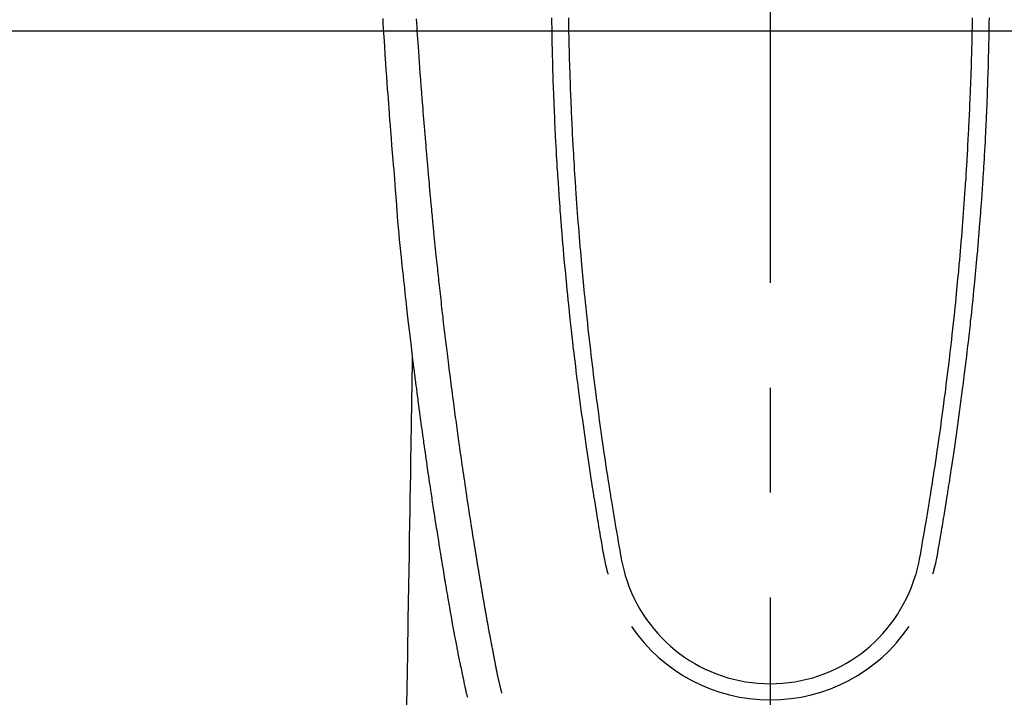
# Model space of a CAD drawing. Extents: x 84007 to 110129, y 210 to 8610.
# Drawn here: x 87225 to 87284, y 6845 to 6886 of the extents above; entities that cross this region are included whole.
import ezdxf

# ---------------------------------------------------------------- set-up
doc = ezdxf.new("R2010")
doc.units = 0
doc.header["$LTSCALE"] = 50
doc.header["$MEASUREMENT"] = 0
doc.linetypes.add('CENTER2', pattern=[1.125, 0.75, -0.125, 0.125, -0.125])
doc.layers.add('126-甲板', color=2, linetype='CONTINUOUS')
doc.layers.add('150-機器', color=8, linetype='CONTINUOUS')

msp = doc.modelspace()

# ---------------------------------------------------------------- linework, layer by layer
at = {"layer": '126-甲板', "linetype": 'Continuous'}
msp.add_lwpolyline([(86880.075, 6884.942), (87660.075, 6884.942, -0.414214), (87670.075, 6874.942), (87670.075, 6459.942, -0.414214), (87660.075, 6449.942), (86880.075, 6449.942, -0.414214), (86870.075, 6459.942), (86870.075, 6874.942, -0.414214)], format="xyb", close=True, dxfattribs=at)
at = {"layer": '150-機器', "color": 161, "linetype": 'CENTER2'}
msp.add_line((87270.068, 7076.16), (87270.068, 6584.718), dxfattribs=at)
at = {"layer": '150-機器', "color": 13, "linetype": 'Continuous'}
for points in [[(87246.951, 6885.661), (87246.968, 6885.369), (87246.986, 6885.078), (87247.019, 6884.555), (87247.052, 6884.033), (87247.086, 6883.51), (87247.121, 6882.988), (87247.147, 6882.604), (87247.174, 6882.221), (87247.201, 6881.837), (87247.228, 6881.454), (87247.25, 6881.165), (87247.271, 6880.876), (87247.292, 6880.587), (87247.314, 6880.299), (87247.34, 6879.964), (87247.365, 6879.629), (87247.392, 6879.295), (87247.418, 6878.96), (87247.452, 6878.528), (87247.487, 6878.095), (87247.523, 6877.662), (87247.56, 6877.23), (87247.585, 6876.944), (87247.61, 6876.658), (87247.635, 6876.373), (87247.658, 6876.087), (87247.705, 6875.458), (87247.748, 6874.83), (87247.791, 6874.201), (87247.84, 6873.573), (87247.888, 6873.035), (87247.941, 6872.498), (87247.997, 6871.962), (87248.053, 6871.425), (87248.076, 6871.203), (87248.099, 6870.981), (87248.122, 6870.758), (87248.146, 6870.536), (87248.171, 6870.296), (87248.197, 6870.056), (87248.223, 6869.816), (87248.248, 6869.577), (87248.274, 6869.338), (87248.301, 6869.099), (87248.327, 6868.86), (87248.353, 6868.621), (87248.441, 6867.846), (87248.531, 6867.072), (87248.623, 6866.298), (87248.717, 6865.524), (87248.736, 6865.362), (87248.756, 6865.2), (87248.776, 6865.038), (87248.796, 6864.877), (87248.809, 6864.771), (87248.823, 6864.666), (87248.836, 6864.561), (87248.849, 6864.456), (87248.863, 6864.346), (87248.877, 6864.237), (87248.891, 6864.127), (87248.905, 6864.018), (87248.918, 6863.912), (87248.932, 6863.807), (87248.945, 6863.702), (87248.959, 6863.596), (87248.971, 6863.503), (87248.983, 6863.411), (87248.995, 6863.318), (87249.008, 6863.225), (87249.024, 6863.103), (87249.04, 6862.98), (87249.056, 6862.858), (87249.072, 6862.735), (87249.091, 6862.592), (87249.11, 6862.448), (87249.129, 6862.305), (87249.148, 6862.161), (87249.169, 6862.009), (87249.189, 6861.856), (87249.21, 6861.704), (87249.23, 6861.552), (87249.254, 6861.378), (87249.278, 6861.204), (87249.302, 6861.031), (87249.326, 6860.857), (87249.343, 6860.734), (87249.36, 6860.611), (87249.377, 6860.489), (87249.395, 6860.366), (87249.422, 6860.175), (87249.449, 6859.984), (87249.476, 6859.793), (87249.503, 6859.603), (87249.517, 6859.506), (87249.531, 6859.41), (87249.544, 6859.314), (87249.558, 6859.218), (87249.575, 6859.101), (87249.592, 6858.985), (87249.609, 6858.868), (87249.626, 6858.752), (87249.652, 6858.572), (87249.679, 6858.393), (87249.705, 6858.213), (87249.732, 6858.034), (87249.755, 6857.881), (87249.777, 6857.728), (87249.8, 6857.575), (87249.824, 6857.422), (87249.84, 6857.312), (87249.857, 6857.203), (87249.874, 6857.093), (87249.89, 6856.983), (87249.91, 6856.853), (87249.93, 6856.723), (87249.95, 6856.593), (87249.97, 6856.463), (87250.004, 6856.246), (87250.037, 6856.029), (87250.071, 6855.812), (87250.105, 6855.595), (87250.127, 6855.452), (87250.15, 6855.309), (87250.173, 6855.165), (87250.196, 6855.022), (87250.215, 6854.902), (87250.234, 6854.781), (87250.253, 6854.661), (87250.272, 6854.541), (87250.309, 6854.317), (87250.345, 6854.093), (87250.382, 6853.869), (87250.418, 6853.644), (87250.428, 6853.583), (87250.438, 6853.521), (87250.448, 6853.46), (87250.458, 6853.398), (87250.505, 6853.11), (87250.553, 6852.822), (87250.6, 6852.534), (87250.648, 6852.246), (87250.658, 6852.188), (87250.668, 6852.13), (87250.678, 6852.071), (87250.687, 6852.013), (87250.714, 6851.855), (87250.74, 6851.698), (87250.766, 6851.541), (87250.793, 6851.383), (87250.809, 6851.289), (87250.825, 6851.195), (87250.841, 6851.101), (87250.857, 6851.007), (87250.875, 6850.898), (87250.894, 6850.789), (87250.913, 6850.679), (87250.932, 6850.57), (87250.957, 6850.422), (87250.983, 6850.275), (87251.008, 6850.128), (87251.034, 6849.98), (87251.046, 6849.913), (87251.058, 6849.846), (87251.07, 6849.778), (87251.082, 6849.711), (87251.121, 6849.496), (87251.16, 6849.282), (87251.2, 6849.068), (87251.24, 6848.853), (87251.257, 6848.764), (87251.273, 6848.675), (87251.29, 6848.585), (87251.308, 6848.496), (87251.326, 6848.4), (87251.345, 6848.305), (87251.364, 6848.209), (87251.382, 6848.113), (87251.397, 6848.04), (87251.411, 6847.968), (87251.426, 6847.895), (87251.44, 6847.822), (87251.461, 6847.722), (87251.481, 6847.621), (87251.502, 6847.521), (87251.522, 6847.421), (87251.537, 6847.348), (87251.552, 6847.274), (87251.567, 6847.201), (87251.582, 6847.128), (87251.603, 6847.024), (87251.625, 6846.92), (87251.647, 6846.816), (87251.669, 6846.712), (87251.678, 6846.666), (87251.688, 6846.62), (87251.697, 6846.574), (87251.707, 6846.528), (87251.726, 6846.433), (87251.746, 6846.338), (87251.766, 6846.243), (87251.786, 6846.147), (87251.797, 6846.096), (87251.808, 6846.046), (87251.818, 6845.995), (87251.829, 6845.944), (87251.843, 6845.881), (87251.857, 6845.819), (87251.871, 6845.756), (87251.885, 6845.694), (87251.897, 6845.643), (87251.908, 6845.592), (87251.92, 6845.542), (87251.932, 6845.491), (87251.94, 6845.457), (87251.949, 6845.424), (87251.957, 6845.39), (87251.966, 6845.356), (87251.975, 6845.321), (87251.983, 6845.286), (87251.992, 6845.25), (87252.001, 6845.215)], [(87254.066, 6845.453), (87254.055, 6845.497), (87254.043, 6845.54), (87254.032, 6845.583), (87254.02, 6845.627), (87254.014, 6845.653), (87254.007, 6845.679), (87254, 6845.705), (87253.993, 6845.731), (87253.985, 6845.764), (87253.977, 6845.796), (87253.97, 6845.828), (87253.962, 6845.86), (87253.954, 6845.893), (87253.946, 6845.925), (87253.938, 6845.957), (87253.93, 6845.99), (87253.92, 6846.029), (87253.911, 6846.069), (87253.902, 6846.108), (87253.893, 6846.147), (87253.885, 6846.179), (87253.878, 6846.211), (87253.871, 6846.243), (87253.864, 6846.275), (87253.855, 6846.314), (87253.846, 6846.353), (87253.838, 6846.392), (87253.829, 6846.432), (87253.822, 6846.462), (87253.816, 6846.492), (87253.809, 6846.523), (87253.803, 6846.553), (87253.795, 6846.59), (87253.788, 6846.626), (87253.78, 6846.662), (87253.773, 6846.699), (87253.761, 6846.76), (87253.748, 6846.822), (87253.736, 6846.883), (87253.724, 6846.944), (87253.715, 6846.992), (87253.706, 6847.039), (87253.696, 6847.086), (87253.687, 6847.134), (87253.679, 6847.179), (87253.67, 6847.224), (87253.662, 6847.268), (87253.653, 6847.313), (87253.645, 6847.359), (87253.636, 6847.406), (87253.627, 6847.452), (87253.618, 6847.498), (87253.608, 6847.555), (87253.597, 6847.611), (87253.587, 6847.668), (87253.577, 6847.725), (87253.567, 6847.776), (87253.558, 6847.827), (87253.548, 6847.878), (87253.539, 6847.929), (87253.525, 6847.994), (87253.512, 6848.059), (87253.498, 6848.125), (87253.485, 6848.19), (87253.475, 6848.241), (87253.465, 6848.291), (87253.456, 6848.342), (87253.446, 6848.392), (87253.438, 6848.434), (87253.43, 6848.476), (87253.422, 6848.517), (87253.414, 6848.559), (87253.406, 6848.603), (87253.397, 6848.648), (87253.389, 6848.692), (87253.38, 6848.737), (87253.373, 6848.773), (87253.366, 6848.81), (87253.359, 6848.847), (87253.352, 6848.884), (87253.345, 6848.923), (87253.338, 6848.961), (87253.331, 6848.999), (87253.323, 6849.038), (87253.317, 6849.069), (87253.311, 6849.1), (87253.305, 6849.13), (87253.299, 6849.161), (87253.284, 6849.241), (87253.27, 6849.321), (87253.255, 6849.401), (87253.24, 6849.481), (87253.237, 6849.5), (87253.233, 6849.52), (87253.229, 6849.54), (87253.226, 6849.56), (87253.216, 6849.612), (87253.206, 6849.663), (87253.197, 6849.714), (87253.188, 6849.766), (87253.179, 6849.814), (87253.171, 6849.863), (87253.162, 6849.912), (87253.154, 6849.96), (87253.147, 6849.998), (87253.14, 6850.037), (87253.134, 6850.075), (87253.127, 6850.113), (87253.122, 6850.141), (87253.117, 6850.169), (87253.112, 6850.197), (87253.107, 6850.225), (87253.099, 6850.272), (87253.09, 6850.319), (87253.082, 6850.366), (87253.074, 6850.413), (87253.063, 6850.476), (87253.052, 6850.539), (87253.041, 6850.602), (87253.03, 6850.665), (87253.023, 6850.708), (87253.016, 6850.75), (87253.008, 6850.793), (87253.001, 6850.835), (87252.995, 6850.873), (87252.988, 6850.911), (87252.982, 6850.949), (87252.975, 6850.987), (87252.97, 6851.018), (87252.965, 6851.049), (87252.96, 6851.08), (87252.954, 6851.111), (87252.949, 6851.142), (87252.943, 6851.173), (87252.938, 6851.204), (87252.932, 6851.235), (87252.925, 6851.275), (87252.919, 6851.315), (87252.912, 6851.355), (87252.905, 6851.395), (87252.9, 6851.429), (87252.894, 6851.462), (87252.888, 6851.496), (87252.882, 6851.529), (87252.875, 6851.571), (87252.868, 6851.613), (87252.862, 6851.656), (87252.855, 6851.698), (87252.85, 6851.727), (87252.845, 6851.756), (87252.84, 6851.784), (87252.835, 6851.813), (87252.827, 6851.858), (87252.82, 6851.903), (87252.812, 6851.947), (87252.805, 6851.992), (87252.797, 6852.036), (87252.79, 6852.081), (87252.782, 6852.125), (87252.775, 6852.169), (87252.768, 6852.212), (87252.761, 6852.254), (87252.754, 6852.296), (87252.747, 6852.338), (87252.74, 6852.38), (87252.733, 6852.423), (87252.726, 6852.465), (87252.719, 6852.508), (87252.712, 6852.55), (87252.705, 6852.592), (87252.698, 6852.634), (87252.691, 6852.676), (87252.686, 6852.705), (87252.681, 6852.734), (87252.677, 6852.763), (87252.672, 6852.792), (87252.666, 6852.829), (87252.66, 6852.867), (87252.653, 6852.905), (87252.647, 6852.942), (87252.641, 6852.98), (87252.635, 6853.018), (87252.628, 6853.055), (87252.622, 6853.093), (87252.616, 6853.128), (87252.611, 6853.163), (87252.605, 6853.198), (87252.599, 6853.234), (87252.593, 6853.271), (87252.587, 6853.309), (87252.581, 6853.347), (87252.575, 6853.384), (87252.568, 6853.428), (87252.561, 6853.472), (87252.554, 6853.517), (87252.546, 6853.561), (87252.541, 6853.594), (87252.535, 6853.627), (87252.53, 6853.659), (87252.524, 6853.692), (87252.519, 6853.726), (87252.514, 6853.759), (87252.509, 6853.792), (87252.503, 6853.825), (87252.499, 6853.854), (87252.494, 6853.882), (87252.489, 6853.911), (87252.484, 6853.94), (87252.478, 6853.979), (87252.472, 6854.019), (87252.466, 6854.059), (87252.46, 6854.098), (87252.454, 6854.134), (87252.448, 6854.169), (87252.442, 6854.205), (87252.437, 6854.24), (87252.432, 6854.269), (87252.427, 6854.297), (87252.422, 6854.326), (87252.418, 6854.355), (87252.411, 6854.395), (87252.405, 6854.436), (87252.398, 6854.477), (87252.392, 6854.517), (87252.387, 6854.548), (87252.382, 6854.58), (87252.377, 6854.611), (87252.372, 6854.642), (87252.338, 6854.857), (87252.304, 6855.073), (87252.27, 6855.289), (87252.236, 6855.505), (87252.21, 6855.673), (87252.184, 6855.841), (87252.157, 6856.009), (87252.131, 6856.178), (87252.098, 6856.393), (87252.065, 6856.608), (87252.032, 6856.823), (87252, 6857.038), (87251.967, 6857.253), (87251.935, 6857.468), (87251.903, 6857.683), (87251.871, 6857.898), (87251.843, 6858.091), (87251.814, 6858.284), (87251.786, 6858.477), (87251.757, 6858.67), (87251.729, 6858.863), (87251.701, 6859.055), (87251.673, 6859.248), (87251.646, 6859.44), (87251.614, 6859.66), (87251.582, 6859.881), (87251.551, 6860.101), (87251.52, 6860.322), (87251.499, 6860.475), (87251.478, 6860.627), (87251.456, 6860.78), (87251.435, 6860.933), (87251.414, 6861.09), (87251.392, 6861.246), (87251.37, 6861.403), (87251.348, 6861.559), (87251.326, 6861.727), (87251.303, 6861.894), (87251.28, 6862.061), (87251.258, 6862.229), (87251.235, 6862.396), (87251.213, 6862.563), (87251.191, 6862.731), (87251.169, 6862.898), (87251.142, 6863.102), (87251.115, 6863.306), (87251.088, 6863.511), (87251.061, 6863.715), (87251.038, 6863.893), (87251.016, 6864.071), (87250.993, 6864.249), (87250.971, 6864.427), (87250.946, 6864.619), (87250.921, 6864.812), (87250.897, 6865.004), (87250.873, 6865.197), (87250.852, 6865.363), (87250.832, 6865.53), (87250.811, 6865.696), (87250.791, 6865.863), (87250.773, 6866.007), (87250.756, 6866.151), (87250.739, 6866.295), (87250.721, 6866.439), (87250.702, 6866.594), (87250.684, 6866.749), (87250.665, 6866.904), (87250.646, 6867.059), (87250.626, 6867.228), (87250.606, 6867.398), (87250.586, 6867.568), (87250.567, 6867.737), (87250.552, 6867.866), (87250.537, 6867.995), (87250.522, 6868.124), (87250.508, 6868.253), (87250.488, 6868.422), (87250.469, 6868.591), (87250.45, 6868.76), (87250.431, 6868.929), (87250.412, 6869.098), (87250.393, 6869.267), (87250.375, 6869.436), (87250.356, 6869.605), (87250.34, 6869.748), (87250.325, 6869.891), (87250.309, 6870.034), (87250.293, 6870.177), (87250.278, 6870.319), (87250.263, 6870.462), (87250.248, 6870.605), (87250.232, 6870.748), (87250.216, 6870.902), (87250.2, 6871.056), (87250.184, 6871.21), (87250.168, 6871.363), (87250.148, 6871.553), (87250.128, 6871.743), (87250.108, 6871.933), (87250.089, 6872.123), (87250.068, 6872.326), (87250.048, 6872.528), (87250.027, 6872.73), (87250.007, 6872.932), (87249.997, 6873.03), (87249.988, 6873.127), (87249.978, 6873.225), (87249.968, 6873.322), (87249.958, 6873.429), (87249.947, 6873.536), (87249.937, 6873.643), (87249.926, 6873.75), (87249.913, 6873.887), (87249.901, 6874.023), (87249.888, 6874.159), (87249.875, 6874.296), (87249.848, 6874.597), (87249.82, 6874.898), (87249.793, 6875.199), (87249.766, 6875.5), (87249.751, 6875.668), (87249.736, 6875.835), (87249.721, 6876.002), (87249.707, 6876.169), (87249.685, 6876.413), (87249.664, 6876.658), (87249.643, 6876.903), (87249.621, 6877.147), (87249.611, 6877.258), (87249.602, 6877.37), (87249.592, 6877.481), (87249.582, 6877.592), (87249.567, 6877.769), (87249.552, 6877.947), (87249.537, 6878.125), (87249.522, 6878.302), (87249.503, 6878.535), (87249.483, 6878.768), (87249.464, 6879.001), (87249.445, 6879.234), (87249.426, 6879.455), (87249.408, 6879.676), (87249.391, 6879.897), (87249.373, 6880.118), (87249.358, 6880.306), (87249.343, 6880.494), (87249.328, 6880.681), (87249.313, 6880.869), (87249.283, 6881.255), (87249.254, 6881.641), (87249.225, 6882.026), (87249.196, 6882.412), (87249.172, 6882.742), (87249.148, 6883.071), (87249.124, 6883.401), (87249.1, 6883.731), (87249.083, 6883.972), (87249.067, 6884.213), (87249.05, 6884.455), (87249.034, 6884.696), (87249.017, 6884.937), (87249.001, 6885.177), (87248.986, 6885.418), (87248.97, 6885.659)], [(87257.021, 6885.712), (87257.025, 6885.422), (87257.03, 6885.132), (87257.034, 6884.842), (87257.039, 6884.552), (87257.042, 6884.397), (87257.046, 6884.242), (87257.049, 6884.088), (87257.052, 6883.933), (87257.058, 6883.682), (87257.064, 6883.431), (87257.071, 6883.18), (87257.077, 6882.928), (87257.083, 6882.724), (87257.089, 6882.52), (87257.096, 6882.316), (87257.102, 6882.112), (87257.109, 6881.897), (87257.117, 6881.682), (87257.124, 6881.467), (87257.132, 6881.252), (87257.141, 6881.001), (87257.151, 6880.751), (87257.161, 6880.5), (87257.171, 6880.25), (87257.18, 6880.045), (87257.189, 6879.841), (87257.199, 6879.637), (87257.208, 6879.433), (87257.218, 6879.228), (87257.228, 6879.024), (87257.238, 6878.819), (87257.248, 6878.615), (87257.262, 6878.34), (87257.277, 6878.064), (87257.291, 6877.789), (87257.307, 6877.514), (87257.32, 6877.288), (87257.333, 6877.062), (87257.347, 6876.836), (87257.361, 6876.61), (87257.368, 6876.492), (87257.376, 6876.374), (87257.383, 6876.256), (87257.391, 6876.138), (87257.411, 6875.826), (87257.432, 6875.513), (87257.453, 6875.2), (87257.475, 6874.887), (87257.491, 6874.671), (87257.507, 6874.456), (87257.523, 6874.24), (87257.539, 6874.025), (87257.547, 6873.924), (87257.555, 6873.823), (87257.562, 6873.722), (87257.57, 6873.621), (87257.6, 6873.243), (87257.631, 6872.865), (87257.662, 6872.487), (87257.694, 6872.109), (87257.706, 6871.969), (87257.718, 6871.829), (87257.73, 6871.689), (87257.743, 6871.549), (87257.783, 6871.103), (87257.825, 6870.658), (87257.867, 6870.213), (87257.91, 6869.767), (87257.939, 6869.479), (87257.968, 6869.191), (87257.997, 6868.903), (87258.027, 6868.614), (87258.05, 6868.398), (87258.073, 6868.181), (87258.096, 6867.964), (87258.119, 6867.748), (87258.137, 6867.581), (87258.156, 6867.415), (87258.174, 6867.249), (87258.193, 6867.083), (87258.213, 6866.904), (87258.233, 6866.726), (87258.253, 6866.548), (87258.274, 6866.37), (87258.297, 6866.165), (87258.321, 6865.96), (87258.345, 6865.756), (87258.369, 6865.551), (87258.405, 6865.251), (87258.442, 6864.952), (87258.479, 6864.653), (87258.516, 6864.354), (87258.54, 6864.161), (87258.565, 6863.968), (87258.589, 6863.776), (87258.614, 6863.583), (87258.654, 6863.273), (87258.695, 6862.964), (87258.736, 6862.654), (87258.777, 6862.345), (87258.818, 6862.045), (87258.859, 6861.745), (87258.901, 6861.445), (87258.943, 6861.145), (87258.984, 6860.858), (87259.025, 6860.57), (87259.066, 6860.283), (87259.108, 6859.995), (87259.145, 6859.738), (87259.183, 6859.481), (87259.221, 6859.223), (87259.26, 6858.966), (87259.291, 6858.763), (87259.322, 6858.561), (87259.354, 6858.358), (87259.385, 6858.155), (87259.408, 6858.006), (87259.431, 6857.856), (87259.454, 6857.706), (87259.478, 6857.557), (87259.491, 6857.469), (87259.505, 6857.382), (87259.519, 6857.294), (87259.533, 6857.207), (87259.575, 6856.947), (87259.617, 6856.687), (87259.66, 6856.427), (87259.702, 6856.167), (87259.727, 6856.017), (87259.751, 6855.867), (87259.776, 6855.718), (87259.801, 6855.568), (87259.826, 6855.418), (87259.851, 6855.268), (87259.876, 6855.119), (87259.902, 6854.969), (87259.932, 6854.793), (87259.962, 6854.618), (87259.992, 6854.442), (87260.022, 6854.267), (87260.046, 6854.125), (87260.07, 6853.984), (87260.094, 6853.842), (87260.119, 6853.701), (87260.137, 6853.604), (87260.155, 6853.507), (87260.174, 6853.411), (87260.194, 6853.314), (87260.225, 6853.176), (87260.257, 6853.039), (87260.292, 6852.901), (87260.327, 6852.765), (87260.342, 6852.71), (87260.357, 6852.655), (87260.372, 6852.6), (87260.386, 6852.545)], [(87258.024, 6885.708), (87258.028, 6885.491), (87258.032, 6885.275), (87258.033, 6885.195), (87258.035, 6885.115), (87258.036, 6885.034), (87258.038, 6884.954), (87258.041, 6884.795), (87258.044, 6884.636), (87258.048, 6884.477), (87258.052, 6884.318), (87258.056, 6884.15), (87258.06, 6883.982), (87258.065, 6883.814), (87258.07, 6883.646), (87258.074, 6883.486), (87258.078, 6883.326), (87258.083, 6883.166), (87258.088, 6883.006), (87258.096, 6882.735), (87258.105, 6882.465), (87258.114, 6882.194), (87258.124, 6881.923), (87258.128, 6881.794), (87258.133, 6881.664), (87258.138, 6881.535), (87258.143, 6881.406), (87258.151, 6881.201), (87258.159, 6880.997), (87258.168, 6880.793), (87258.176, 6880.589), (87258.185, 6880.396), (87258.193, 6880.204), (87258.202, 6880.011), (87258.21, 6879.819), (87258.219, 6879.638), (87258.228, 6879.458), (87258.236, 6879.277), (87258.245, 6879.097), (87258.262, 6878.774), (87258.278, 6878.452), (87258.295, 6878.129), (87258.313, 6877.807), (87258.322, 6877.653), (87258.331, 6877.499), (87258.34, 6877.346), (87258.349, 6877.192), (87258.365, 6876.926), (87258.381, 6876.661), (87258.398, 6876.396), (87258.415, 6876.131), (87258.425, 6875.979), (87258.435, 6875.828), (87258.445, 6875.676), (87258.455, 6875.525), (87258.475, 6875.234), (87258.495, 6874.942), (87258.516, 6874.651), (87258.538, 6874.359), (87258.558, 6874.083), (87258.579, 6873.808), (87258.6, 6873.532), (87258.621, 6873.256), (87258.645, 6872.959), (87258.669, 6872.661), (87258.694, 6872.364), (87258.719, 6872.066), (87258.742, 6871.801), (87258.765, 6871.535), (87258.789, 6871.27), (87258.813, 6871.004), (87258.852, 6870.575), (87258.893, 6870.145), (87258.934, 6869.716), (87258.976, 6869.287), (87259.003, 6869.013), (87259.03, 6868.74), (87259.058, 6868.466), (87259.086, 6868.193), (87259.122, 6867.855), (87259.158, 6867.517), (87259.195, 6867.179), (87259.232, 6866.841), (87259.267, 6866.532), (87259.302, 6866.224), (87259.338, 6865.915), (87259.374, 6865.606), (87259.408, 6865.318), (87259.442, 6865.03), (87259.477, 6864.742), (87259.512, 6864.454), (87259.55, 6864.153), (87259.588, 6863.853), (87259.626, 6863.552), (87259.665, 6863.252), (87259.688, 6863.073), (87259.712, 6862.894), (87259.735, 6862.715), (87259.759, 6862.537), (87259.813, 6862.131), (87259.868, 6861.726), (87259.924, 6861.32), (87259.981, 6860.915), (87260.029, 6860.578), (87260.078, 6860.241), (87260.127, 6859.904), (87260.177, 6859.568), (87260.22, 6859.28), (87260.263, 6858.992), (87260.307, 6858.704), (87260.351, 6858.417), (87260.385, 6858.201), (87260.418, 6857.986), (87260.452, 6857.77), (87260.486, 6857.555), (87260.513, 6857.388), (87260.54, 6857.221), (87260.567, 6857.054), (87260.594, 6856.887), (87260.613, 6856.766), (87260.633, 6856.645), (87260.653, 6856.524), (87260.672, 6856.403), (87260.714, 6856.152), (87260.756, 6855.901), (87260.798, 6855.65), (87260.841, 6855.399), (87260.895, 6855.088), (87260.949, 6854.777), (87261.003, 6854.467), (87261.057, 6854.156), (87261.087, 6853.978), (87261.117, 6853.8), (87261.149, 6853.622), (87261.183, 6853.445), (87261.235, 6853.202), (87261.292, 6852.959), (87261.352, 6852.718), (87261.414, 6852.476)], [(87282.112, 6885.708), (87282.108, 6885.492), (87282.104, 6885.276), (87282.102, 6885.195), (87282.101, 6885.115), (87282.099, 6885.035), (87282.098, 6884.954), (87282.095, 6884.795), (87282.091, 6884.636), (87282.088, 6884.477), (87282.084, 6884.318), (87282.08, 6884.15), (87282.075, 6883.982), (87282.071, 6883.814), (87282.066, 6883.646), (87282.062, 6883.486), (87282.057, 6883.326), (87282.053, 6883.166), (87282.048, 6883.007), (87282.04, 6882.736), (87282.031, 6882.465), (87282.022, 6882.194), (87282.012, 6881.923), (87282.008, 6881.794), (87282.003, 6881.665), (87281.998, 6881.535), (87281.993, 6881.406), (87281.985, 6881.202), (87281.977, 6880.997), (87281.968, 6880.793), (87281.959, 6880.589), (87281.951, 6880.396), (87281.943, 6880.204), (87281.934, 6880.012), (87281.925, 6879.819), (87281.917, 6879.639), (87281.908, 6879.458), (87281.899, 6879.277), (87281.89, 6879.097), (87281.874, 6878.775), (87281.858, 6878.452), (87281.84, 6878.13), (87281.823, 6877.807), (87281.814, 6877.654), (87281.805, 6877.5), (87281.796, 6877.346), (87281.787, 6877.192), (87281.771, 6876.927), (87281.754, 6876.661), (87281.738, 6876.396), (87281.721, 6876.131), (87281.711, 6875.979), (87281.701, 6875.828), (87281.691, 6875.677), (87281.681, 6875.525), (87281.661, 6875.234), (87281.64, 6874.942), (87281.62, 6874.651), (87281.598, 6874.36), (87281.578, 6874.084), (87281.557, 6873.808), (87281.536, 6873.532), (87281.514, 6873.256), (87281.491, 6872.959), (87281.467, 6872.661), (87281.442, 6872.364), (87281.417, 6872.067), (87281.394, 6871.801), (87281.371, 6871.535), (87281.347, 6871.27), (87281.323, 6871.004), (87281.284, 6870.575), (87281.243, 6870.146), (87281.202, 6869.716), (87281.16, 6869.287), (87281.133, 6869.013), (87281.106, 6868.74), (87281.078, 6868.466), (87281.05, 6868.193), (87281.014, 6867.855), (87280.978, 6867.517), (87280.941, 6867.179), (87280.904, 6866.841), (87280.869, 6866.533), (87280.834, 6866.224), (87280.799, 6865.915), (87280.762, 6865.607), (87280.728, 6865.318), (87280.694, 6865.03), (87280.659, 6864.742), (87280.624, 6864.454), (87280.586, 6864.153), (87280.548, 6863.853), (87280.51, 6863.552), (87280.471, 6863.252), (87280.448, 6863.073), (87280.425, 6862.894), (87280.401, 6862.716), (87280.377, 6862.537), (87280.323, 6862.131), (87280.268, 6861.726), (87280.212, 6861.32), (87280.155, 6860.915), (87280.107, 6860.578), (87280.059, 6860.241), (87280.009, 6859.904), (87279.96, 6859.568), (87279.917, 6859.28), (87279.873, 6858.992), (87279.829, 6858.704), (87279.785, 6858.417), (87279.752, 6858.201), (87279.718, 6857.986), (87279.684, 6857.77), (87279.65, 6857.555), (87279.624, 6857.388), (87279.597, 6857.221), (87279.57, 6857.054), (87279.543, 6856.887), (87279.523, 6856.766), (87279.503, 6856.645), (87279.484, 6856.524), (87279.464, 6856.403), (87279.422, 6856.152), (87279.38, 6855.901), (87279.338, 6855.65), (87279.295, 6855.399), (87279.242, 6855.088), (87279.187, 6854.778), (87279.133, 6854.467), (87279.08, 6854.156), (87279.05, 6853.978), (87279.019, 6853.8), (87278.988, 6853.622), (87278.953, 6853.445), (87278.901, 6853.202), (87278.844, 6852.959), (87278.784, 6852.718), (87278.723, 6852.477)], [(87283.114, 6885.712), (87283.11, 6885.422), (87283.106, 6885.132), (87283.101, 6884.842), (87283.096, 6884.552), (87283.093, 6884.398), (87283.09, 6884.243), (87283.087, 6884.088), (87283.083, 6883.933), (87283.078, 6883.682), (87283.072, 6883.431), (87283.065, 6883.18), (87283.058, 6882.929), (87283.053, 6882.725), (87283.046, 6882.52), (87283.04, 6882.316), (87283.033, 6882.112), (87283.026, 6881.897), (87283.019, 6881.682), (87283.011, 6881.467), (87283.004, 6881.252), (87282.994, 6881.002), (87282.985, 6880.751), (87282.975, 6880.5), (87282.965, 6880.25), (87282.956, 6880.046), (87282.947, 6879.841), (87282.937, 6879.637), (87282.928, 6879.433), (87282.918, 6879.229), (87282.908, 6879.024), (87282.898, 6878.82), (87282.888, 6878.615), (87282.874, 6878.34), (87282.859, 6878.065), (87282.844, 6877.789), (87282.829, 6877.514), (87282.816, 6877.288), (87282.803, 6877.062), (87282.789, 6876.836), (87282.775, 6876.611), (87282.768, 6876.493), (87282.76, 6876.375), (87282.753, 6876.257), (87282.745, 6876.139), (87282.725, 6875.826), (87282.704, 6875.513), (87282.682, 6875.2), (87282.66, 6874.887), (87282.645, 6874.672), (87282.629, 6874.456), (87282.613, 6874.241), (87282.597, 6874.025), (87282.589, 6873.924), (87282.581, 6873.823), (87282.573, 6873.722), (87282.566, 6873.621), (87282.536, 6873.243), (87282.505, 6872.865), (87282.474, 6872.487), (87282.442, 6872.109), (87282.43, 6871.969), (87282.418, 6871.829), (87282.406, 6871.689), (87282.393, 6871.549), (87282.353, 6871.104), (87282.311, 6870.658), (87282.269, 6870.213), (87282.226, 6869.768), (87282.197, 6869.479), (87282.168, 6869.191), (87282.139, 6868.903), (87282.109, 6868.615), (87282.086, 6868.398), (87282.064, 6868.181), (87282.041, 6867.965), (87282.017, 6867.748), (87281.999, 6867.582), (87281.981, 6867.415), (87281.962, 6867.249), (87281.943, 6867.083), (87281.923, 6866.905), (87281.903, 6866.727), (87281.883, 6866.549), (87281.863, 6866.371), (87281.839, 6866.166), (87281.815, 6865.961), (87281.791, 6865.756), (87281.767, 6865.551), (87281.731, 6865.252), (87281.694, 6864.952), (87281.657, 6864.653), (87281.62, 6864.354), (87281.596, 6864.161), (87281.572, 6863.969), (87281.547, 6863.776), (87281.522, 6863.583), (87281.482, 6863.274), (87281.442, 6862.964), (87281.4, 6862.655), (87281.359, 6862.345), (87281.318, 6862.045), (87281.277, 6861.745), (87281.235, 6861.445), (87281.193, 6861.146), (87281.153, 6860.858), (87281.112, 6860.571), (87281.07, 6860.283), (87281.029, 6859.996), (87280.991, 6859.738), (87280.953, 6859.481), (87280.915, 6859.224), (87280.876, 6858.966), (87280.845, 6858.764), (87280.814, 6858.561), (87280.783, 6858.358), (87280.751, 6858.156), (87280.728, 6858.006), (87280.705, 6857.856), (87280.682, 6857.707), (87280.659, 6857.557), (87280.645, 6857.47), (87280.631, 6857.382), (87280.617, 6857.295), (87280.603, 6857.207), (87280.561, 6856.947), (87280.519, 6856.687), (87280.477, 6856.427), (87280.434, 6856.167), (87280.41, 6856.017), (87280.385, 6855.868), (87280.36, 6855.718), (87280.336, 6855.568), (87280.311, 6855.418), (87280.286, 6855.269), (87280.26, 6855.119), (87280.235, 6854.969), (87280.205, 6854.793), (87280.174, 6854.618), (87280.144, 6854.442), (87280.114, 6854.267), (87280.09, 6854.125), (87280.066, 6853.984), (87280.042, 6853.843), (87280.017, 6853.701), (87280, 6853.604), (87279.982, 6853.508), (87279.963, 6853.411), (87279.943, 6853.314), (87279.912, 6853.176), (87279.879, 6853.039), (87279.845, 6852.902), (87279.809, 6852.765), (87279.794, 6852.71), (87279.78, 6852.655), (87279.765, 6852.6), (87279.75, 6852.545)], [(87248.717, 6865.524), (87248.706, 6864.906), (87248.696, 6864.289), (87248.686, 6863.671), (87248.676, 6863.053), (87248.666, 6862.437), (87248.656, 6861.82), (87248.646, 6861.203), (87248.635, 6860.586), (87248.627, 6860.066), (87248.618, 6859.546), (87248.61, 6859.026), (87248.601, 6858.506), (87248.589, 6857.776), (87248.577, 6857.047), (87248.565, 6856.318), (87248.553, 6855.588), (87248.538, 6854.655), (87248.523, 6853.722), (87248.507, 6852.79), (87248.492, 6851.857), (87248.459, 6849.821), (87248.425, 6847.785), (87248.392, 6845.749), (87248.358, 6843.713)]]:
    msp.add_lwpolyline(points, dxfattribs=at)
for centre, radius, start, end in [((87270.068, 6855.041), 9.026, 196.50596, 343.49404), ((87270.068, 6855.074), 10.021, 214.29695, 325.70305)]:
    msp.add_arc(centre, radius, start, end, dxfattribs=at)

doc.saveas('drawing.dxf')
